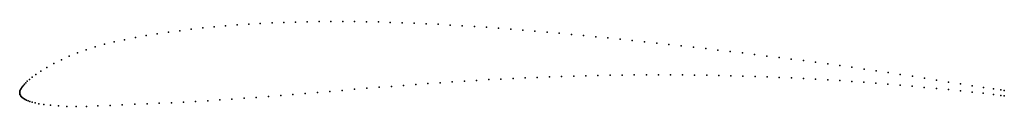
# Model space of a CAD drawing. Units: metres. Extents: x 0 to 1, y -0.01 to 0.07.
import ezdxf

# ---------------------------------------------------------------- set-up
doc = ezdxf.new("R2010")
doc.units = ezdxf.units.M

msp = doc.modelspace()

# ---------------------------------------------------------------- linework, layer by layer
for p in [(0.2326, 0.0701), (0.2444, 0.0708), (0.2563, 0.0714), (0.2682, 0.0718), (0.2801, 0.0722), (0.2921, 0.0725), (0.3041, 0.0727), (0.3161, 0.0728), (0.3281, 0.0728), (0.3402, 0.0727), (0.3522, 0.0725), (0.3643, 0.0723), (0.3764, 0.0719), (0.3885, 0.0715), (0.4007, 0.0711), (0.4129, 0.0705), (0.1397, 0.0602), (0.1512, 0.0619), (0.1627, 0.0634), (0.1743, 0.0649), (0.1859, 0.0662), (0.1975, 0.0673), (0.2091, 0.0684), (0.2209, 0.0693), (0.4251, 0.0699), (0.4373, 0.0692), (0.4495, 0.0685), (0.4618, 0.0677), (0.4741, 0.0669), (0.4864, 0.066), (0.4987, 0.065), (0.511, 0.0641), (0.5233, 0.063), (0.5356, 0.062), (0.548, 0.0609), (0.0961, 0.052), (0.1066, 0.0543), (0.1175, 0.0564), (0.1285, 0.0584), (0.5603, 0.0597), (0.5727, 0.0586), (0.585, 0.0573), (0.5974, 0.0561), (0.6098, 0.0548), (0.6222, 0.0535), (0.6346, 0.0522), (0.647, 0.0508), (0.0586, 0.041), (0.0674, 0.0441), (0.0766, 0.0469), (0.0861, 0.0496), (0.6594, 0.0495), (0.6719, 0.0481), (0.6843, 0.0466), (0.6967, 0.0452), (0.7092, 0.0438), (0.7216, 0.0423), (0.734, 0.0408), (0.0348, 0.0301), (0.0424, 0.034), (0.0503, 0.0376), (0.7464, 0.0393), (0.7588, 0.0377), (0.7712, 0.0362), (0.7835, 0.0346), (0.7959, 0.033), (0.8083, 0.0313), (0.0214, 0.0223), (0.0276, 0.0261), (0.8206, 0.0297), (0.833, 0.028), (0.8453, 0.0263), (0.8576, 0.0245), (0.8699, 0.0227), (0.8822, 0.0209), (0.0061, 0.0106), (0.0077, 0.0122), (0.0098, 0.014), (0.0127, 0.0162), (0.0164, 0.0189), (0.427, 0.0106), (0.4393, 0.0114), (0.4517, 0.0122), (0.464, 0.013), (0.4764, 0.0137), (0.4887, 0.0143), (0.5011, 0.0149), (0.5134, 0.0155), (0.5257, 0.016), (0.538, 0.0165), (0.5504, 0.0169), (0.5627, 0.0173), (0.575, 0.0177), (0.5873, 0.018), (0.5996, 0.0182), (0.6119, 0.0184), (0.6242, 0.0185), (0.6365, 0.0186), (0.6487, 0.0187), (0.661, 0.0186), (0.6733, 0.0186), (0.6855, 0.0184), (0.6978, 0.0182), (0.7101, 0.018), (0.7223, 0.0177), (0.7346, 0.0174), (0.7469, 0.017), (0.7591, 0.0165), (0.7714, 0.016), (0.7837, 0.0154), (0.796, 0.0148), (0.8083, 0.0142), (0.8206, 0.0135), (0.8328, 0.0127), (0.8451, 0.0119), (0.8573, 0.011), (0.8696, 0.0101), (0.8944, 0.0191), (0.9066, 0.0172), (0.9188, 0.0153), (0.9311, 0.0133), (0.9434, 0.0113), (0, 0.0007), (0, 0), (0, 0), (0.0001, 0.0015), (0.0003, 0.0022), (0.0006, 0.003), (0.001, 0.0039), (0.0015, 0.0048), (0.0021, 0.0058), (0.0028, 0.0068), (0.0037, 0.0079), (0.0048, 0.0092), (0.3025, 0.0007), (0.315, 0.0018), (0.3275, 0.0028), (0.3401, 0.0039), (0.3526, 0.0049), (0.365, 0.006), (0.3775, 0.0069), (0.3899, 0.0079), (0.4023, 0.0089), (0.4146, 0.0098), (0.8818, 0.0091), (0.8941, 0.0081), (0.9064, 0.0071), (0.9187, 0.0059), (0.931, 0.0048), (0.9433, 0.0036), (0.9555, 0.0024), (0.9556, 0.0094), (0.9674, 0.0011), (0.9675, 0.0075), (0.9787, 0.0058), (0.9889, 0.0044), (0.9964, 0.0033), (1, 0.0028), (0.0001, -0.0007), (0.0003, -0.0014), (0.0007, -0.0022), (0.0012, -0.0029), (0.0018, -0.0036), (0.0025, -0.0043), (0.0034, -0.005), (0.0044, -0.0057), (0.0055, -0.0064), (0.0069, -0.0071), (0.0085, -0.0079), (0.0104, -0.0086), (0.0127, -0.0093), (0.0156, -0.01), (0.1541, -0.0097), (0.1664, -0.0091), (0.1787, -0.0084), (0.191, -0.0077), (0.2033, -0.0069), (0.2156, -0.0061), (0.2279, -0.0052), (0.2403, -0.0043), (0.2527, -0.0034), (0.2651, -0.0024), (0.2775, -0.0014), (0.29, -0.0004), (0.9786, -0.0001), (0.9889, -0.0013), (0.9964, -0.0023), (1, -0.0027), (0.0194, -0.0107), (0.0246, -0.0115), (0.0314, -0.0123), (0.0393, -0.013), (0.048, -0.0135), (0.0575, -0.0136), (0.068, -0.0134), (0.0795, -0.0129), (0.0918, -0.0124), (0.1042, -0.0119), (0.1168, -0.0113), (0.1293, -0.0108), (0.1418, -0.0103)]:
    msp.add_point(p)

doc.saveas('drawing.dxf')
